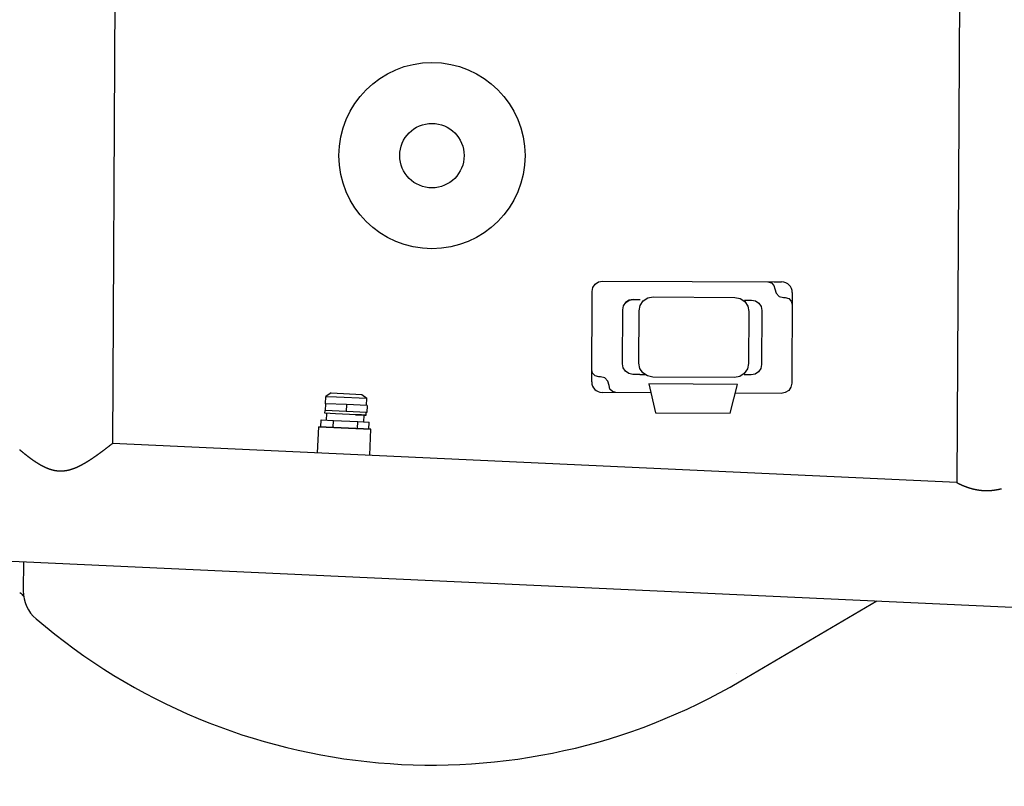
# Model space of a CAD drawing. Extents: x 7213 to 26602, y -1285 to 13839.
# Drawn here: x 15352 to 15918, y 411 to 852 of the extents above; entities that cross this region are included whole.
import ezdxf

# ---------------------------------------------------------------- set-up
doc = ezdxf.new("R2010")
doc.units = 0
doc.header["$PDMODE"] = 35
doc.header["$PDSIZE"] = -3
doc.layers.get('0').update_dxf_attribs({"linetype": 'CONTINUOUS'})
doc.layers.get('DEFPOINTS').update_dxf_attribs({"linetype": 'CONTINUOUS'})
doc.styles.add('MX_DIMTXSTY_2', font='txt.shx', dxfattribs={"width": 1.2, "bigfont": 'extfont.shx'})
doc.styles.add('MX_NOTE_STANDARD', font='txt.shx', dxfattribs={"bigfont": 'extfont.shx'})
doc.dimstyles.new('MXDIMSTYLE', dxfattribs={"dimtxt": 2.8, "dimasz": 2.5, "dimexe": 1, "dimexo": 0.5, "dimgap": 0.5, "dimtad": 1, "dimdsep": 46, "dimtxsty": 'MX_NOTE_STANDARD', "dimblk1": 'OPEN30', "dimblk2": 'OPEN30', "dimsah": 1, "dimcen": 2.5, "dimadec": 0, "dimazin": 0, "dimtfac": 1, "dimtmove": 0, "dimatfit": 3, "dimldrblk": 'OPEN30', "dimfxl": 1, "dimtzin": 0, "dimarcsym": 0})

# ---------------------------------------------------------------- blocks, each defined once
blk = doc.blocks.new('_OPEN30')
at = {"color": 0, "linetype": 'ByBlock', "lineweight": -2}
for p, q in [((-1, 0.267949), (0, 0)), ((0, 0), (-1, -0.267949)), ((0, 0), (-1, 0))]:
    blk.add_line(p, q, dxfattribs=at)
blk = doc.blocks.new('*D1')
at = {"color": 0, "linetype": 'Continuous', "lineweight": -2}
for p, q in [((7509.236091, 843.732545), (7509.236091, -1239.331175)), ((25505.852281, 125.346071), (25505.852281, -1239.331175)), ((25503.082281, -1238.331175), (7512.006091, -1238.331175))]:
    blk.add_line(p, q, dxfattribs=at)
at = {"layer": 'DEFPOINTS', "color": 0, "linetype": 'Continuous', "lineweight": 0}
for p in [(7509.236091, 844.232545), (25505.852281, 125.846071), (7509.236091, -1238.331175)]:
    blk.add_point(p, dxfattribs=at)
at = {"color": 0, "linetype": 'Continuous', "lineweight": -2, "xscale": 2.77, "yscale": 2.77, "zscale": 2.77, "rotation": 180}
blk.add_blockref('_OPEN30', (7509.236091, -1238.331175), dxfattribs=at)
at = {"color": 0, "linetype": 'Continuous', "lineweight": -2, "xscale": 2.77, "yscale": 2.77, "zscale": 2.77}
blk.add_blockref('_OPEN30', (25505.852281, -1238.331175), dxfattribs=at)
at = {"color": 0, "linetype": 'Continuous', "insert": (16507.544664, -1087.831175), "char_height": 300, "attachment_point": 5, "line_spacing_factor": 0.792857, "style": 'MX_DIMTXSTY_2'}
blk.add_mtext('\\A1;18000', dxfattribs=at)

msp = doc.modelspace()

# ---------------------------------------------------------------- linework, layer by layer
at = {"color": 25, "linetype": 'Continuous'}
for p, q in [((15407.41, 991.01), (15405.41, 608.17)), ((15892.69, 988.47), (15890.58, 585.79)), ((15687.06, 701.54), (15790.03, 701)), ((15785.64, 701.01), (15789.64, 700.99)), ((15680.76, 643.57), (15681.03, 695.57)), ((15704.62, 690.95), (15708.61, 690.93)), ((15716.05, 692.42), (15763.04, 692.18)), ((15768.6, 690.62), (15772.6, 690.59)), ((15790.99, 691.99), (15791.99, 691.99)), ((15796, 694.97), (15795.73, 642.97)), ((15698.42, 653.98), (15698.59, 684.98)), ((15707.85, 654.46), (15708.01, 684.46)), ((15770.99, 684.13), (15770.84, 654.13)), ((15778.56, 684.56), (15778.4, 653.56)), ((15685.77, 646.55), (15684.77, 646.55)), ((15708.39, 647.93), (15704.39, 647.95)), ((15708.39, 647.93), (15711.48, 647.91)), ((15762.8, 646.18), (15715.81, 646.42)), ((15772.37, 647.59), (15768.37, 647.62)), ((15764.5, 642.16), (15713.52, 642.43)), ((15713.52, 642.43), (15717.43, 625.9)), ((15760.42, 625.68), (15764.5, 642.16)), ((15527.74, 631.1), (15527.93, 635.29)), ((15531.11, 637.25), (15527.91, 635.3)), ((15527.91, 635.3), (15534.07, 635.03)), ((15531.11, 637.25), (15548.59, 636.44)), ((15534.07, 635.03), (15551.59, 634.2)), ((15548.59, 636.44), (15551.59, 634.2)), ((15551.41, 630.01), (15551.6, 634.2)), ((15715.07, 637.39), (15686.73, 637.54)), ((15789.7, 637), (15763.27, 637.14)), ((15527.73, 631.11), (15527.55, 627.12)), ((15539.87, 630.56), (15527.73, 631.11)), ((15539.87, 630.56), (15539.69, 626.57)), ((15551.7, 630.01), (15539.87, 630.56)), ((15551.7, 630.01), (15551.51, 626.01)), ((15527.47, 625.61), (15527.54, 627.12)), ((15533.62, 625.34), (15527.47, 625.61)), ((15539.69, 626.57), (15527.55, 627.12)), ((15528.45, 621.66), (15528.63, 625.55)), ((15551.51, 626.01), (15539.69, 626.57)), ((15549.83, 620.67), (15550.01, 624.57)), ((15551.14, 624.51), (15551.21, 626.02)), ((15717.43, 625.9), (15760.42, 625.68)), ((15523.27, 602.88), (15523.96, 617.86)), ((15553.93, 616.48), (15523.96, 617.86)), ((15523.96, 617.86), (15553.93, 616.48)), ((15525.1, 617.81), (15525.29, 621.8)), ((15525.29, 621.8), (15532.48, 621.49)), ((15532.29, 617.5), (15532.48, 621.49)), ((15532.48, 621.49), (15546.32, 620.85)), ((15546.13, 616.86), (15546.32, 620.85)), ((15546.32, 620.85), (15552.96, 620.53)), ((15552.78, 616.53), (15552.96, 620.53)), ((15553.24, 601.49), (15553.93, 616.48)), ((15890.58, 585.79), (15405.4, 608.17)), ((15338.93, 541.16), (24275.48, 128.95)), ((15354.25, 540.46), (15354.16, 523.62)), ((15766.4, 471.86), (15844.58, 517.84))]:
    msp.add_line(p, q, dxfattribs=at)
for points in [[(15681.03, 695.57), (15681.5, 697.87), (15682.81, 699.8), (15684.76, 701.1), (15687.06, 701.54)], [(15782.04, 701.04), (15784.03, 700.49), (15785.49, 699.02), (15786.01, 697.02)], [(15786.01, 697.02), (15786.67, 694.52), (15788.49, 692.68), (15790.99, 691.99)], [(15698.59, 684.98), (15699.05, 687.28), (15700.37, 689.22), (15702.32, 690.51), (15704.62, 690.95)], [(15704.5, 690.95), (15702.2, 690.5), (15700.25, 689.21), (15700.11, 689)], [(15708.01, 684.46), (15708.63, 687.52), (15710.38, 690.11), (15712.99, 691.83), (15716.05, 692.42)], [(15763.04, 692.18), (15766.09, 691.55), (15768.68, 689.8), (15770.4, 687.2), (15770.99, 684.13)], [(15772.6, 690.59), (15774.89, 690.13), (15776.83, 688.81), (15778.12, 686.86), (15778.56, 684.56)], [(15791.99, 691.99), (15793.98, 691.44), (15795.44, 689.97), (15795.96, 687.97)], [(15704.39, 647.95), (15702.1, 648.42), (15700.16, 649.73), (15698.87, 651.68), (15698.42, 653.98)], [(15715.81, 646.42), (15712.75, 647.05), (15710.17, 648.8), (15708.44, 651.4), (15707.85, 654.46)], [(15770.84, 654.13), (15770.21, 651.08), (15768.46, 648.49), (15765.86, 646.77), (15762.8, 646.18)], [(15778.4, 653.56), (15777.93, 651.27), (15776.62, 649.33), (15774.67, 648.04), (15772.37, 647.59)], [(15684.77, 646.55), (15682.78, 647.1), (15681.32, 648.57), (15680.8, 650.57)], [(15690.75, 641.52), (15690.09, 644.02), (15688.27, 645.86), (15685.77, 646.55)], [(15694.72, 637.5), (15692.73, 638.04), (15691.27, 639.52), (15690.75, 641.52)], [(15795.73, 642.97), (15795.26, 640.67), (15793.95, 638.73), (15792, 637.44), (15789.7, 637)], [(15544.99, 624.78), (15548.2, 624.64), (15550.33, 624.54), (15551.14, 624.51), (15550.52, 624.55), (15548.54, 624.65), (15545.45, 624.79), (15541.62, 624.97), (15537.51, 625.16), (15533.62, 625.34)], [(15405.4, 608.17), (15405.31, 608.12), (15405.22, 608.05), (15405.14, 607.99), (15405.05, 607.92), (15404.96, 607.86), (15404.88, 607.79), (15404.79, 607.73), (15404.7, 607.66), (15404.62, 607.6), (15404.53, 607.53), (15404.45, 607.47), (15404.36, 607.4), (15404.28, 607.33), (15404.19, 607.27), (15404.1, 607.2), (15404.02, 607.14), (15403.93, 607.07), (15403.85, 607), (15403.76, 606.94), (15403.68, 606.87), (15403.59, 606.81), (15403.51, 606.74), (15403.42, 606.67), (15403.33, 606.61), (15403.25, 606.54), (15403.16, 606.48), (15403.08, 606.41), (15402.99, 606.34), (15402.91, 606.28), (15402.82, 606.21), (15402.74, 606.15), (15402.65, 606.08), (15402.56, 606.01), (15402.48, 605.95), (15402.39, 605.88), (15402.31, 605.82), (15402.22, 605.75), (15402.14, 605.68), (15402.05, 605.62), (15401.96, 605.55), (15401.88, 605.49), (15401.79, 605.42), (15401.71, 605.35), (15401.62, 605.29), (15401.53, 605.22), (15401.45, 605.16), (15401.36, 605.09), (15401.28, 605.03), (15401.19, 604.96), (15401.11, 604.9), (15401.02, 604.83), (15400.93, 604.76), (15400.85, 604.7), (15400.76, 604.63), (15400.67, 604.57), (15400.59, 604.5), (15400.5, 604.44), (15400.42, 604.37), (15400.33, 604.31), (15400.24, 604.24), (15400.16, 604.18), (15400.07, 604.11), (15399.98, 604.05), (15399.9, 603.98), (15399.81, 603.92), (15399.73, 603.85), (15399.64, 603.79), (15399.55, 603.72), (15399.47, 603.66), (15399.38, 603.59), (15399.29, 603.53), (15399.21, 603.46), (15399.12, 603.4), (15399.03, 603.33), (15398.95, 603.27), (15398.86, 603.21), (15398.77, 603.14), (15398.69, 603.08), (15398.6, 603.01), (15398.51, 602.95), (15398.42, 602.88), (15398.34, 602.82), (15398.25, 602.76), (15398.16, 602.69), (15398.08, 602.63), (15397.99, 602.56), (15397.9, 602.5), (15397.81, 602.44), (15397.73, 602.37), (15397.64, 602.31), (15397.55, 602.25), (15397.46, 602.18), (15397.38, 602.12), (15397.29, 602.05), (15397.2, 601.99), (15397.11, 601.93), (15397.03, 601.86), (15396.94, 601.8), (15396.85, 601.74), (15396.76, 601.68), (15396.68, 601.61), (15396.59, 601.55), (15396.5, 601.49), (15396.41, 601.42), (15396.32, 601.36), (15396.24, 601.3), (15396.15, 601.24), (15396.06, 601.17), (15395.97, 601.11), (15395.88, 601.05), (15395.79, 600.99), (15395.71, 600.92), (15395.62, 600.86), (15395.53, 600.8), (15395.44, 600.74), (15395.35, 600.68), (15395.26, 600.61), (15395.17, 600.55), (15395.09, 600.49), (15395, 600.43), (15394.91, 600.37), (15394.82, 600.31), (15394.73, 600.24), (15394.64, 600.18), (15394.55, 600.12), (15394.46, 600.06), (15394.37, 600), (15394.28, 599.94), (15394.19, 599.88), (15394.11, 599.82), (15394.02, 599.76), (15393.93, 599.7), (15393.84, 599.64), (15393.75, 599.57), (15393.66, 599.51), (15393.57, 599.45), (15393.48, 599.39), (15393.39, 599.33), (15393.3, 599.27), (15393.21, 599.21), (15393.12, 599.15), (15393.03, 599.1), (15392.94, 599.04), (15392.85, 598.98), (15392.76, 598.92), (15392.67, 598.86), (15392.58, 598.8), (15392.48, 598.74), (15392.39, 598.68), (15392.3, 598.62), (15392.21, 598.56), (15392.12, 598.51), (15392.03, 598.45), (15391.94, 598.39), (15391.85, 598.33), (15391.76, 598.27), (15391.67, 598.21), (15391.57, 598.16), (15391.48, 598.1), (15391.39, 598.04), (15391.3, 597.98), (15391.21, 597.93), (15391.12, 597.87), (15391.02, 597.81), (15390.93, 597.76), (15390.84, 597.7), (15390.75, 597.64), (15390.66, 597.59), (15390.56, 597.53), (15390.47, 597.47), (15390.38, 597.42), (15390.29, 597.36), (15390.19, 597.31), (15390.1, 597.25), (15390.01, 597.19), (15389.92, 597.14), (15389.82, 597.08), (15389.73, 597.03), (15389.64, 596.97), (15389.54, 596.92), (15389.45, 596.87), (15389.36, 596.81), (15389.26, 596.76), (15389.17, 596.7), (15389.07, 596.65), (15388.98, 596.6), (15388.89, 596.54), (15388.79, 596.49), (15388.7, 596.44), (15388.6, 596.38), (15388.51, 596.33), (15388.42, 596.28), (15388.32, 596.22), (15388.23, 596.17), (15388.13, 596.12), (15388.04, 596.07), (15387.94, 596.02), (15387.85, 595.97), (15387.75, 595.91), (15387.66, 595.86), (15387.56, 595.81), (15387.47, 595.76), (15387.37, 595.71), (15387.27, 595.66), (15387.18, 595.61), (15387.08, 595.56), (15386.99, 595.51), (15386.89, 595.46), (15386.79, 595.41), (15386.7, 595.36), (15386.6, 595.32), (15386.5, 595.27), (15386.41, 595.22), (15386.31, 595.17), (15386.21, 595.12), (15386.12, 595.08), (15386.02, 595.03), (15385.92, 594.98), (15385.82, 594.94), (15385.73, 594.89), (15385.63, 594.84), (15385.53, 594.8), (15385.43, 594.75), (15385.33, 594.71), (15385.24, 594.66), (15385.14, 594.62), (15385.04, 594.57), (15384.94, 594.53), (15384.84, 594.48), (15384.74, 594.44), (15384.64, 594.4), (15384.54, 594.36), (15384.44, 594.31), (15384.34, 594.27), (15384.25, 594.23), (15384.15, 594.19), (15384.05, 594.15), (15383.95, 594.1), (15383.85, 594.06), (15383.75, 594.02), (15383.64, 593.98), (15383.54, 593.94), (15383.44, 593.9), (15383.34, 593.87), (15383.24, 593.83), (15383.14, 593.79), (15383.04, 593.75), (15382.94, 593.71), (15382.84, 593.68), (15382.73, 593.64), (15382.63, 593.6), (15382.53, 593.57), (15382.43, 593.53), (15382.33, 593.5), (15382.22, 593.46), (15382.12, 593.43), (15382.02, 593.39), (15381.92, 593.36), (15381.81, 593.33), (15381.71, 593.29), (15381.61, 593.26), (15381.5, 593.23), (15381.4, 593.2), (15381.3, 593.17), (15381.19, 593.14), (15381.09, 593.11), (15380.98, 593.08), (15380.88, 593.05), (15380.78, 593.02), (15380.67, 592.99), (15380.57, 592.97), (15380.46, 592.94), (15380.36, 592.91), (15380.25, 592.89), (15380.15, 592.86), (15380.04, 592.84), (15379.94, 592.81), (15379.83, 592.79), (15379.73, 592.76), (15379.62, 592.74), (15379.51, 592.72), (15379.41, 592.7), (15379.3, 592.68), (15379.2, 592.65), (15379.09, 592.63), (15378.98, 592.61), (15378.88, 592.6), (15378.77, 592.58), (15378.66, 592.56), (15378.56, 592.54), (15378.45, 592.53), (15378.34, 592.51), (15378.24, 592.49), (15378.13, 592.48), (15378.02, 592.46), (15377.92, 592.45), (15377.81, 592.44), (15377.7, 592.42), (15377.59, 592.41), (15377.49, 592.4), (15377.38, 592.39), (15377.27, 592.38), (15377.16, 592.37), (15377.06, 592.36), (15376.95, 592.35), (15376.84, 592.35), (15376.73, 592.34), (15376.62, 592.33), (15376.52, 592.33), (15376.41, 592.32), (15376.3, 592.32), (15376.19, 592.31), (15376.08, 592.31), (15375.98, 592.31), (15375.87, 592.31), (15375.76, 592.31), (15375.65, 592.31), (15375.54, 592.31), (15375.43, 592.31), (15375.33, 592.31), (15375.22, 592.31), (15375.11, 592.31), (15375, 592.32), (15374.89, 592.32), (15374.79, 592.33), (15374.68, 592.33), (15374.57, 592.34), (15374.46, 592.34), (15374.35, 592.35), (15374.25, 592.36), (15374.14, 592.37), (15374.03, 592.38), (15373.92, 592.39), (15373.82, 592.4), (15373.71, 592.41), (15373.6, 592.42), (15373.49, 592.43), (15373.39, 592.45), (15373.28, 592.46), (15373.17, 592.48), (15373.06, 592.49), (15372.96, 592.51), (15372.85, 592.52), (15372.74, 592.54), (15372.64, 592.56), (15372.53, 592.58), (15372.42, 592.59), (15372.32, 592.61), (15372.21, 592.63), (15372.11, 592.65), (15372, 592.68), (15371.89, 592.7), (15371.79, 592.72), (15371.68, 592.74), (15371.58, 592.77), (15371.47, 592.79), (15371.37, 592.82), (15371.26, 592.84), (15371.16, 592.87), (15371.05, 592.89), (15370.95, 592.92), (15370.84, 592.95), (15370.74, 592.98), (15370.63, 593), (15370.53, 593.03), (15370.43, 593.06), (15370.32, 593.09), (15370.22, 593.12), (15370.11, 593.15), (15370.01, 593.19), (15369.91, 593.22), (15369.8, 593.25), (15369.7, 593.28), (15369.6, 593.32), (15369.5, 593.35), (15369.39, 593.39), (15369.29, 593.42), (15369.19, 593.46), (15369.09, 593.49), (15368.99, 593.53), (15368.88, 593.57), (15368.78, 593.6), (15368.68, 593.64), (15368.58, 593.68), (15368.48, 593.72), (15368.38, 593.76), (15368.28, 593.8), (15368.18, 593.84), (15368.08, 593.88), (15367.98, 593.92), (15367.88, 593.96), (15367.78, 594), (15367.68, 594.04), (15367.58, 594.08), (15367.48, 594.13), (15367.38, 594.17), (15367.28, 594.21), (15367.18, 594.26), (15367.08, 594.3), (15366.98, 594.34), (15366.88, 594.39), (15366.79, 594.43), (15366.69, 594.48), (15366.59, 594.53), (15366.49, 594.57), (15366.4, 594.62), (15366.3, 594.67), (15366.2, 594.71), (15366.1, 594.76), (15366.01, 594.81), (15365.91, 594.86), (15365.81, 594.9), (15365.72, 594.95), (15365.62, 595), (15365.52, 595.05), (15365.43, 595.1), (15365.33, 595.15), (15365.24, 595.2), (15365.14, 595.25), (15365.04, 595.3), (15364.95, 595.35), (15364.85, 595.4), (15364.76, 595.46), (15364.66, 595.51), (15364.57, 595.56), (15364.48, 595.61), (15364.38, 595.66), (15364.29, 595.72), (15364.19, 595.77), (15364.1, 595.82), (15364, 595.88), (15363.91, 595.93), (15363.82, 595.99), (15363.72, 596.04), (15363.63, 596.09), (15363.54, 596.15), (15363.44, 596.2), (15363.35, 596.26), (15363.26, 596.31), (15363.16, 596.37), (15363.07, 596.43), (15362.98, 596.48), (15362.89, 596.54), (15362.8, 596.59), (15362.7, 596.65), (15362.61, 596.71), (15362.52, 596.76), (15362.43, 596.82), (15362.34, 596.88), (15362.24, 596.94), (15362.15, 596.99), (15362.06, 597.05), (15361.97, 597.11), (15361.88, 597.17), (15361.79, 597.23), (15361.7, 597.29), (15361.61, 597.35), (15361.52, 597.4), (15361.43, 597.46), (15361.34, 597.52), (15361.25, 597.58), (15361.16, 597.64), (15361.07, 597.7), (15360.98, 597.76), (15360.89, 597.82), (15360.8, 597.88), (15360.71, 597.94), (15360.62, 598), (15360.53, 598.06), (15360.44, 598.13), (15360.35, 598.19), (15360.26, 598.25), (15360.17, 598.31), (15360.08, 598.37), (15359.99, 598.43), (15359.91, 598.49), (15359.82, 598.56), (15359.73, 598.62), (15359.64, 598.68), (15359.55, 598.74), (15359.46, 598.81), (15359.37, 598.87), (15359.29, 598.93), (15359.2, 598.99), (15359.11, 599.06), (15359.02, 599.12), (15358.94, 599.18), (15358.85, 599.25), (15358.76, 599.31), (15358.67, 599.37), (15358.59, 599.44), (15358.5, 599.5), (15358.41, 599.57), (15358.32, 599.63), (15358.24, 599.69), (15358.15, 599.76), (15358.06, 599.82), (15357.98, 599.89), (15357.89, 599.95), (15357.8, 600.02), (15357.72, 600.08), (15357.63, 600.15), (15357.54, 600.21), (15357.46, 600.28), (15357.37, 600.34), (15357.29, 600.41), (15357.2, 600.47), (15357.11, 600.54), (15357.03, 600.6), (15356.94, 600.67), (15356.86, 600.74), (15356.77, 600.8), (15356.69, 600.87), (15356.6, 600.93), (15356.51, 601), (15356.43, 601.07), (15356.34, 601.13), (15356.26, 601.2), (15356.17, 601.27), (15356.09, 601.33), (15356, 601.4), (15355.92, 601.47), (15355.83, 601.53), (15355.75, 601.6), (15355.66, 601.67), (15355.58, 601.74), (15355.5, 601.8), (15355.41, 601.87), (15355.33, 601.94), (15355.24, 602.01), (15355.16, 602.07), (15355.07, 602.14), (15354.99, 602.21), (15354.9, 602.28), (15354.82, 602.34), (15354.74, 602.41), (15354.65, 602.48), (15354.57, 602.55), (15354.48, 602.62), (15354.4, 602.69), (15354.32, 602.75), (15354.23, 602.82), (15354.15, 602.89), (15354.07, 602.96), (15353.98, 603.03), (15353.9, 603.1), (15353.82, 603.17), (15353.73, 603.23), (15353.65, 603.3), (15353.57, 603.37), (15353.48, 603.44), (15353.4, 603.51), (15353.32, 603.58), (15353.23, 603.65), (15353.15, 603.72), (15353.07, 603.79), (15352.99, 603.86), (15352.9, 603.93), (15352.82, 604), (15352.74, 604.07), (15352.65, 604.14), (15352.57, 604.21), (15352.49, 604.28), (15352.41, 604.34), (15352.32, 604.41), (15352.24, 604.48), (15352.16, 604.55), (15352.08, 604.63)]]:
    msp.add_lwpolyline(points, dxfattribs=at)
for radius in [53.5, 18.5]:
    msp.add_circle((15588.98, 773.56), radius, dxfattribs=at)
for centre, radius, start, end in [((15790, 695), 6, 359.7, 89.6991), ((15686.76, 643.54), 6, 179.7, 269.6991), ((15588.98, 773.56), 345, 226.635, 227.1526), ((15375.16, 523.51), 21, 179.7, 229.4659), ((15588.98, 773.56), 350, 229.4659, 300.4597), ((15588.98, 773.56), 345, 300.4699, 300.4804)]:
    msp.add_arc(centre, radius, start, end, dxfattribs=at)
msp.add_open_spline([(15890.58, 585.79), (15890.62, 585.76), (15890.71, 585.71), (15890.85, 585.64), (15890.99, 585.57), (15891.13, 585.49), (15891.27, 585.42), (15891.41, 585.35), (15891.55, 585.28), (15891.69, 585.22), (15891.83, 585.15), (15891.97, 585.08), (15892.11, 585.01), (15892.25, 584.94), (15892.39, 584.88), (15892.53, 584.81), (15892.68, 584.75), (15892.82, 584.68), (15892.96, 584.62), (15893.1, 584.55), (15893.25, 584.49), (15893.39, 584.43), (15893.53, 584.36), (15893.68, 584.3), (15893.82, 584.24), (15893.96, 584.18), (15894.11, 584.12), (15894.25, 584.06), (15894.4, 584), (15894.54, 583.94), (15894.69, 583.88), (15894.83, 583.82), (15894.98, 583.77), (15895.12, 583.71), (15895.27, 583.65), (15895.41, 583.6), (15895.56, 583.54), (15895.7, 583.49), (15895.85, 583.43), (15896, 583.38), (15896.14, 583.32), (15896.29, 583.27), (15896.44, 583.22), (15896.59, 583.17), (15896.73, 583.12), (15896.88, 583.07), (15897.03, 583.02), (15897.18, 582.97), (15897.33, 582.92), (15897.47, 582.87), (15897.62, 582.82), (15897.77, 582.78), (15897.92, 582.73), (15898.07, 582.68), (15898.22, 582.64), (15898.37, 582.59), (15898.52, 582.55), (15898.67, 582.51), (15898.82, 582.46), (15898.97, 582.42), (15899.12, 582.38), (15899.27, 582.34), (15899.42, 582.3), (15899.57, 582.26), (15899.73, 582.22), (15899.88, 582.18), (15900.03, 582.15), (15900.18, 582.11), (15900.33, 582.07), (15900.49, 582.04), (15900.64, 582), (15900.79, 581.97), (15900.94, 581.94), (15901.1, 581.9), (15901.25, 581.87), (15901.4, 581.84), (15901.55, 581.81), (15901.71, 581.78), (15901.86, 581.75), (15902.01, 581.72), (15902.17, 581.69), (15902.32, 581.67), (15902.48, 581.64), (15902.63, 581.62), (15902.78, 581.59), (15902.94, 581.57), (15903.09, 581.54), (15903.25, 581.52), (15903.4, 581.5), (15903.56, 581.48), (15903.71, 581.46), (15903.87, 581.44), (15904.02, 581.42), (15904.18, 581.4), (15904.33, 581.38), (15904.49, 581.37), (15904.64, 581.35), (15904.8, 581.34), (15904.96, 581.32), (15905.11, 581.31), (15905.27, 581.3), (15905.42, 581.29), (15905.58, 581.28), (15905.73, 581.26), (15905.89, 581.26), (15906.05, 581.25), (15906.2, 581.24), (15906.36, 581.23), (15906.51, 581.23), (15906.67, 581.22), (15906.83, 581.22), (15906.98, 581.21), (15907.14, 581.21), (15907.29, 581.21), (15907.45, 581.2), (15907.61, 581.2), (15907.76, 581.2), (15907.92, 581.2), (15908.08, 581.21), (15908.23, 581.21), (15908.39, 581.21), (15908.54, 581.21), (15908.7, 581.22), (15908.86, 581.22), (15909.01, 581.23), (15909.17, 581.24), (15909.32, 581.24), (15909.48, 581.25), (15909.64, 581.26), (15909.79, 581.27), (15909.95, 581.28), (15910.1, 581.29), (15910.26, 581.31), (15910.42, 581.32), (15910.57, 581.33), (15910.73, 581.35), (15910.88, 581.36), (15911.04, 581.38), (15911.19, 581.4), (15911.35, 581.41), (15911.5, 581.43), (15911.66, 581.45), (15911.81, 581.47), (15911.97, 581.49), (15912.12, 581.51), (15912.28, 581.53), (15912.43, 581.55), (15912.59, 581.58), (15912.74, 581.6), (15912.9, 581.62), (15913.05, 581.65), (15913.2, 581.68), (15913.36, 581.7), (15913.51, 581.73), (15913.67, 581.76), (15913.82, 581.79), (15913.97, 581.81), (15914.13, 581.84), (15914.28, 581.87), (15914.43, 581.91), (15914.59, 581.94), (15914.74, 581.97), (15914.89, 582), (15915.04, 582.04), (15915.2, 582.07), (15915.35, 582.1), (15915.5, 582.14), (15915.65, 582.18), (15915.8, 582.21), (15915.96, 582.25), (15916.08, 582.28), (15916.15, 582.3), (15916.17, 582.3)], degree=3, knots=[0, 0, 0, 0, 0.155879, 0.312077, 0.468294, 0.624503, 0.780716, 0.936928, 1.09314, 1.249352, 1.405565, 1.561777, 1.717989, 1.874202, 2.030414, 2.186627, 2.342839, 2.499052, 2.655264, 2.811476, 2.967689, 3.123902, 3.280114, 3.436327, 3.592539, 3.748752, 3.904965, 4.061178, 4.217391, 4.373604, 4.529817, 4.68603, 4.842243, 4.998456, 5.154669, 5.310882, 5.467095, 5.623308, 5.779521, 5.935734, 6.091947, 6.24816, 6.404373, 6.560587, 6.7168, 6.873014, 7.029227, 7.185441, 7.341655, 7.497869, 7.654084, 7.810299, 7.966513, 8.122728, 8.278943, 8.435158, 8.591373, 8.747588, 8.903804, 9.060019, 9.216234, 9.372449, 9.528664, 9.684879, 9.841094, 9.997308, 10.153523, 10.309737, 10.465951, 10.622165, 10.77838, 10.934593, 11.090807, 11.247021, 11.403235, 11.559449, 11.715662, 11.871876, 12.02809, 12.184304, 12.340518, 12.496732, 12.652946, 12.809161, 12.965375, 13.12159, 13.277805, 13.434021, 13.590236, 13.746451, 13.902667, 14.058882, 14.215097, 14.371311, 14.527524, 14.683737, 14.839949, 14.99616, 15.15237, 15.308579, 15.464788, 15.620995, 15.777201, 15.933407, 16.089612, 16.245816, 16.402019, 16.558222, 16.714424, 16.870626, 17.026828, 17.183029, 17.339231, 17.495432, 17.651634, 17.807835, 17.964037, 18.120239, 18.276442, 18.432645, 18.588849, 18.745053, 18.901258, 19.057464, 19.213671, 19.369879, 19.526088, 19.682298, 19.838509, 19.99472, 20.150933, 20.307147, 20.463363, 20.619579, 20.775796, 20.932014, 21.088233, 21.244453, 21.400675, 21.556896, 21.713119, 21.869342, 22.025566, 22.181791, 22.338016, 22.494241, 22.650467, 22.806693, 22.962919, 23.119145, 23.275371, 23.431597, 23.587822, 23.744047, 23.900272, 24.056496, 24.21272, 24.368943, 24.525165, 24.681386, 24.837607, 24.993827, 25.150045, 25.306263, 25.46248, 25.618696, 25.774912, 25.931126, 26.08734, 26.243553, 26.399766, 26.466892, 26.466892, 26.466892, 26.466892], dxfattribs=at)

# ---------------------------------------------------------------- dimensions: what is measured, and where the dimension line sits
at = {"color": 7, "linetype": 'Continuous'}
dim = msp.add_linear_dim(base=(7509.24, -1238.33), p1=(25505.85, 125.85), p2=(7509.24, 844.23), text='\\A1;18000', dimstyle='MXDIMSTYLE', override={"dimtxt": 300, "dimasz": 2.77, "dimdec": 0, "dimtxsty": 'MX_DIMTXSTY_2'}, dxfattribs=at)
dim.commit()
dim.dimension.update_dxf_attribs({"geometry": '*D1', "text_midpoint": (16507.54, -1238.33), "dimtype": 160})

doc.saveas('drawing.dxf')
